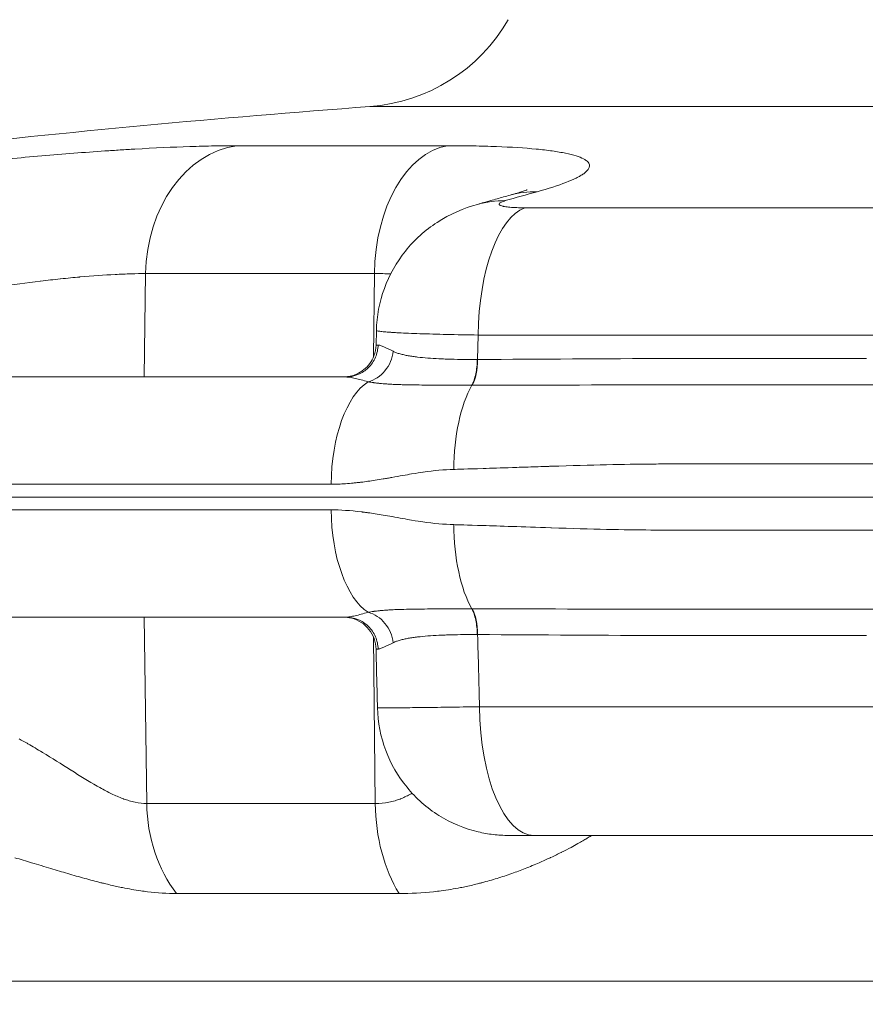
# Model space of a CAD drawing. Units: inches. Extents: x -2684 to 14154, y -9248 to 2632.
# Drawn here: x 263 to 386, y -4553 to -4410 of the extents above; entities that cross this region are included whole.
import ezdxf

# ---------------------------------------------------------------- set-up
doc = ezdxf.new("R2010")
doc.units = ezdxf.units.IN
doc.header["$MEASUREMENT"] = 0
doc.header["$PDMODE"] = 1
for name, color, linetype, lineweight in [('FRAM3', 1, 'Continuous', 50), ('外形線', 7, 'Continuous', 18), ('寸法線', 3, 'Continuous', 18)]:
    doc.layers.add(name, color=color, linetype=linetype, lineweight=lineweight)
doc.styles.get("Standard").update_dxf_attribs({"font": 'txt.shx', "bigfont": 'bigfont.shx'})
doc.dimstyles.new('40ベース', dxfattribs={"dimscale": 40, "dimtxt": 3, "dimasz": 3, "dimexe": 0, "dimexo": 1, "dimgap": 1, "dimtad": 3, "dimdec": 0, "dimdsep": 46, "dimtxsty": 'Standard', "dimblk": 'DOTSMALL', "dimcen": 0, "dimclrd": 256, "dimclre": 256, "dimclrt": 7, "dimadec": 3, "dimazin": 2, "dimtfac": 1, "dimtdec": 0, "dimtix": 1, "dimtmove": 2, "dimatfit": 2, "dimldrblk": 'OPEN', "dimfxl": 0, "dimtolj": 1, "dimlwd": -1, "dimlwe": -1, "dimarcsym": 0})

# ---------------------------------------------------------------- blocks, each defined once
blk = doc.blocks.new('_DotSmall')
at = {"layer": 'FRAM3', "color": 0, "const_width": 0.5}
blk.add_lwpolyline([(-0.0625, 0, 1), (0.0625, 0, 1)], format="xyb", close=True, dxfattribs=at)
blk = doc.blocks.new('*D11')
at = {"layer": 'DefPoints', "color": 0}
for p in [(1501.7, -3044.17), (-593.95, -5469.86), (64.08, -5469.86)]:
    blk.add_point(p, dxfattribs=at)
at = {"layer": '寸法線'}
for p, q in [((1461.7, -3044.17), (-593.95, -3044.17)), ((-593.95, -3044.17), (-593.95, -5469.86)), ((24.08, -5469.86), (-593.95, -5469.86))]:
    blk.add_line(p, q, dxfattribs=at)
at = {"layer": '寸法線', "xscale": 120, "yscale": 120, "zscale": 120}
for p, rotation in [((-593.95, -3044.17), 90), ((-593.95, -5469.86), 270)]:
    blk.add_blockref('_DotSmall', p, dxfattribs=dict(at, rotation=rotation))
at = {"layer": '寸法線', "color": 7, "insert": (-693.95, -4257.02), "char_height": 120, "attachment_point": 5, "rotation": 90}
blk.add_mtext('\\A1;(2425)', dxfattribs=at)
blk = doc.blocks.new('_OPEN')
at = {"color": 0, "linetype": 'ByBlock'}
for p, q in [((-1, 0.1667), (0, 0)), ((0, 0), (-1, -0.1667)), ((0, 0), (-1, 0))]:
    blk.add_line(p, q, dxfattribs=at)

msp = doc.modelspace()

# ---------------------------------------------------------------- linework, layer by layer
at = {"layer": '外形線', "extrusion": (0, 1, 0)}
for p, q in [((577.832, -4422.274), (313.859, -4422.274)), ((294.517, -4427.965), (325.085, -4427.965)), ((329.473, -4436.499), (329.473, -4436.499)), ((336.347, -4437.002), (555.344, -4437.002)), ((281.257, -4446.568), (281.052, -4461.599)), ((314.504, -4446.568), (281.257, -4446.568)), ((314.504, -4446.568), (314.372, -4458.663)), ((314.735, -4456.955), (314.788, -4454.826)), ((329.503, -4459.055), (329.597, -4455.508)), ((329.597, -4455.508), (562.093, -4455.508)), ((314.335, -4462.028), (314.335, -4462.028)), ((158.203, -4479.061), (733.488, -4479.061)), ((314.335, -4496.094), (314.335, -4496.094)), ((281.422, -4523.644), (281.052, -4496.524)), ((314.635, -4523.644), (314.372, -4499.459)), ((329.782, -4509.556), (561.909, -4509.556)), ((281.422, -4523.644), (314.635, -4523.644)), ((337.701, -4528.274), (553.99, -4528.274)), ((318.079, -4536.726), (285.738, -4536.726)), ((643.37, -4549.453), (248.32, -4549.453))]:
    msp.add_line(p, q, dxfattribs=at)
at = {"layer": '外形線', "extrusion": (1.22465e-16, 0, -1)}
for centre, radius, start, end in [((-311.965, -4396.945), 25.4, 210, 265.72474), ((-445.845, -6187.84), 1770.493, 81.454786, 85.724744)]:
    msp.add_arc(centre, radius, start, end, dxfattribs=at)
for centre, major_axis, ratio, start_param, end_param in [((296.145, -4446.901), (0, 19.05), 0.7816293, -1.553343, -0.1095708), ((337.525, -4455.84), (0, 19.05), 0.4162216, -1.553343, -0.1491421), ((332.53, -4482.804), (0, 15.601), 0.416643, 3.7805416, 4.6949357)]:
    msp.add_ellipse(centre, major_axis=major_axis, ratio=ratio, start_param=start_param, end_param=end_param, dxfattribs=at)
at = {"layer": '外形線', "extrusion": (1.22465e-16, -2.18953e-47, -1)}
msp.add_ellipse((326.384, -4446.901), major_axis=(0, 19.05), ratio=0.6237432, start_param=-1.553343, end_param=-0.1095708, dxfattribs=at)
at = {"layer": '外形線', "extrusion": (1.22465e-16, -6.16298e-33, -1)}
msp.add_ellipse((334.719, -4454.813), major_axis=(-5.246, 18.314), ratio=0.8519603, start_param=0, end_param=0.2508442, dxfattribs=at)
at = {"layer": '外形線', "extrusion": (1.22465e-16, 1.92593e-33, -1)}
msp.add_ellipse((436.457, -6187.65), major_axis=(35.833, 1770.097), ratio=0.5064103, start_param=-0.1549612, end_param=-0.1497751, dxfattribs=at)
at = {"layer": '外形線', "extrusion": (1.22465e-16, 1.2326e-32, -1)}
msp.add_ellipse((339.292, -4453.526), major_axis=(-5.07, 18.363), ratio=0.852639, start_param=0, end_param=0.2426624, dxfattribs=at)
at = {"layer": '外形線', "extrusion": (1.22465e-16, -1.63704e-33, -1)}
msp.add_ellipse((340.125, -4456.835), major_axis=(-25.39, -0.12), ratio=0.0014696, start_param=6.1278196, end_param=6.2830745, dxfattribs=at)
at = {"layer": '外形線', "extrusion": (1.22465e-16, 9.62965e-35, -1)}
msp.add_ellipse((340.125, -4456.835), major_axis=(-25.39, -0.12), ratio=0.0014696, start_param=6.2830745, end_param=6.2832289, dxfattribs=at)
at = {"layer": '外形線'}
for centre, major_axis, ratio, start_param, end_param in [((327.52, -4458.972), (-0.02, 4.762), 0.416403, 3.7787115, 4.6931748), ((327.52, -4499.15), (0.02, 4.762), 0.416403, -1.5515821, -0.6371188), ((296.31, -4523.312), (0, 19.05), 0.7816293, 1.5882496, 2.3520821), ((326.516, -4523.312), (0, 19.05), 0.6237432, 1.5882496, 2.3520821)]:
    msp.add_ellipse(centre, major_axis=major_axis, ratio=ratio, start_param=start_param, end_param=end_param, dxfattribs=at)
at = {"layer": '外形線', "extrusion": (1.22465e-16, 9.24446e-33, -1)}
msp.add_ellipse((333.023, -4452.846), major_axis=(13.126, 2.207), ratio=0.4422253, start_param=1.9157605, end_param=1.9197331, dxfattribs=at)
at = {"layer": '外形線', "extrusion": (1.22465e-16, 6.61216e-39, -1)}
msp.add_ellipse((315.814, -4477.474), major_axis=(0, 15.875), ratio=0.4785171, start_param=-1.5533431, end_param=-0.2979231, dxfattribs=at)
at = {"layer": '外形線', "extrusion": (1.22465e-16, 1.54143e-44, -1)}
msp.add_ellipse((332.53, -4475.319), major_axis=(0, 15.601), ratio=0.416643, start_param=-1.553343, end_param=-0.638949, dxfattribs=at)
at = {"layer": '外形線', "extrusion": (1.22465e-16, -2.93874e-39, -1)}
msp.add_ellipse((315.814, -4480.649), major_axis=(0, 15.875), ratio=0.4785171, start_param=3.4394695, end_param=4.6949357, dxfattribs=at)
at = {"layer": '外形線', "extrusion": (1.22465e-16, -1.54074e-32, -1)}
msp.add_ellipse((332.974, -4505.19), major_axis=(-13.03, 2.158), ratio=0.4398544, start_param=1.2251343, end_param=1.2291346, dxfattribs=at)
at = {"layer": '外形線', "extrusion": (1.22465e-16, 2.88889e-34, -1)}
msp.add_ellipse((340.125, -4501.288), major_axis=(25.39, -0.12), ratio=0.0014696, start_param=3.1417035, end_param=3.2969586, dxfattribs=at)
at = {"layer": '外形線', "extrusion": (1.22465e-16, 1.34815e-33, -1)}
msp.add_ellipse((340.125, -4501.288), major_axis=(25.39, -0.12), ratio=0.0014696, start_param=3.141549, end_param=3.1417035, dxfattribs=at)
at = {"layer": '外形線', "extrusion": (1.22465e-16, 1.09476e-47, -1)}
msp.add_ellipse((337.701, -4509.224), major_axis=(0, 19.05), ratio=0.4157408, start_param=3.1415927, end_param=4.6949357, dxfattribs=at)
at = {"layer": '外形線'}
for points, knots in [([(270.808, -4429.067), (272.339, -4428.949), (273.849, -4428.839), (275.335, -4428.737), (276.079, -4428.687), (276.818, -4428.638), (277.548, -4428.592), (278.278, -4428.546), (278.997, -4428.502), (279.704, -4428.461)], [0.049147851, 0.049147851, 0.049147851, 0.049147851, 0.0540626361, 0.0540626361, 0.0540626361, 0.0565200286, 0.0565200286, 0.0565200286, 0.0589774212, 0.0589774212, 0.0589774212, 0.0589774212]), ([(340.358, -4428.737), (340.001, -4428.687), (339.626, -4428.638), (339.234, -4428.592), (338.842, -4428.546), (338.434, -4428.502), (338.012, -4428.461), (336.324, -4428.298), (334.401, -4428.174), (332.245, -4428.091)], [0.054062636, 0.054062636, 0.054062636, 0.054062636, 0.056520029, 0.056520029, 0.056520029, 0.058977421, 0.058977421, 0.058977421, 0.068806991, 0.068806991, 0.068806991, 0.068806991]), ([(334.222, -4435.163), (334.961, -4434.959), (335.569, -4434.774), (336.385, -4434.501), (336.634, -4434.403), (336.677, -4434.385), (336.679, -4434.384), (336.679, -4434.384)], [0, 0, 0, 0, 0.5575262, 0.5575262, 1.0628407, 1.0628407, 1.1104087, 1.1104087, 1.1104087, 1.1104087]), ([(334.222, -4435.163), (333.906, -4435.251), (333.589, -4435.339), (332.956, -4435.515), (332.639, -4435.603), (332.006, -4435.781), (331.689, -4435.87), (331.056, -4436.048), (330.739, -4436.138), (330.106, -4436.318), (329.79, -4436.409), (329.473, -4436.499)], [0.1395238477, 0.1395238477, 0.1395238477, 0.1395238477, 0.1405610625, 0.1405610625, 0.1415982774, 0.1415982774, 0.1426354922, 0.1426354922, 0.143672707, 0.143672707, 0.1447099218, 0.1447099218, 0.1447099218, 0.1447099218]), ([(314.788, -4454.823), (314.839, -4452.752), (315.236, -4450.662), (316.66, -4446.766), (317.708, -4444.908), (320.303, -4441.67), (321.887, -4440.247), (325.456, -4437.929), (327.519, -4437.059), (329.473, -4436.499)], [0, 0, 0, 0, 0.6221183, 0.6221183, 1.246349, 1.246349, 1.871127, 1.871127, 2.5392299, 2.5392299, 2.5392299, 2.5392299]), ([(314.788, -4454.823), (314.787, -4454.845), (314.825, -4454.867), (314.985, -4454.914), (315.117, -4454.939), (315.469, -4454.988), (315.689, -4455.012), (316.216, -4455.06), (316.523, -4455.084), (317.049, -4455.119), (317.236, -4455.131), (317.631, -4455.154), (317.84, -4455.166), (318.933, -4455.223), (319.955, -4455.266), (321.705, -4455.326), (322.324, -4455.346), (323.638, -4455.384), (324.323, -4455.402), (326.452, -4455.452), (327.972, -4455.482), (329.597, -4455.508)], [0.0134362, 0.0134362, 0.0134362, 0.0134362, 0.015852645, 0.015852645, 0.018494752, 0.018494752, 0.021136859, 0.021136859, 0.023778967, 0.023778967, 0.025100021, 0.025100021, 0.026421074, 0.026421074, 0.031705289, 0.031705289, 0.034347397, 0.034347397, 0.036989504, 0.036989504, 0.042273719, 0.042273719, 0.042273719, 0.042273719]), ([(309.974, -4461.599), (310.143, -4461.599), (310.312, -4461.59), (310.647, -4461.554), (310.812, -4461.527), (311.29, -4461.424), (311.599, -4461.324), (312.278, -4461.025), (312.644, -4460.802), (313.297, -4460.273), (313.591, -4459.963), (314.083, -4459.281), (314.285, -4458.904), (314.618, -4458.016), (314.722, -4457.483), (314.735, -4456.955)], [0, 0, 0, 0, 0.05074031, 0.05074031, 0.10091272, 0.10091272, 0.19740882, 0.19740882, 0.32351902, 0.32351902, 0.44962924, 0.44962924, 0.57573946, 0.57573946, 0.73419758, 0.73419758, 0.73419758, 0.73419758]), ([(313.621, -4460.247), (314.055, -4459.819), (314.406, -4459.305), (314.649, -4458.743), (314.891, -4458.182), (315.025, -4457.572), (315.041, -4456.959)], [0.5, 0.5, 0.5, 0.5, 0.75, 0.75, 0.75, 1, 1, 1, 1]), ([(328.653, -4462.795), (328.898, -4462.363), (329.098, -4461.795), (329.373, -4460.504), (329.447, -4459.782), (329.453, -4459.056)], [0, 0, 0, 0, 0.5, 0.5, 0.99999979, 0.99999979, 0.99999979, 0.99999979]), ([(310.337, -4461.599), (308.932, -4461.599), (307.534, -4461.599), (306.144, -4461.599), (302.421, -4461.599), (298.754, -4461.599), (295.143, -4461.599), (292.663, -4461.599), (290.211, -4461.599), (287.784, -4461.599), (285.783, -4461.599), (283.799, -4461.599), (281.837, -4461.599), (281.42, -4461.599), (281.004, -4461.599), (280.589, -4461.599), (271.119, -4461.599), (262.156, -4461.599), (253.7, -4461.599), (253.7, -4461.599), (253.699, -4461.599), (253.699, -4461.599)], [0.04028879, 0.04028879, 0.04028879, 0.04028879, 0.07152634, 0.07152634, 0.07152634, 0.1552138, 0.1552138, 0.1552138, 0.21267631, 0.21267631, 0.21267631, 0.26007052, 0.26007052, 0.26007052, 0.27013882, 0.27013882, 0.27013882, 0.49998886, 0.49998886, 0.49998886, 0.49999955, 0.49999955, 0.49999955, 0.49999955]), ([(310.337, -4461.599), (310.36, -4461.599), (310.384, -4461.599), (310.433, -4461.6), (310.506, -4461.603), (310.583, -4461.608), (310.741, -4461.623), (310.851, -4461.636), (311.198, -4461.689), (311.45, -4461.74), (312.266, -4461.927), (312.889, -4462.099), (313.585, -4462.298)], [-0.0000000114, -0.0000000114, -0.0000000114, -0.0000000114, 0.0002465085, 0.0002465085, 0.000493077, 0.000986214, 0.000986214, 0.0019724881, 0.0019724881, 0.0039450362, 0.0039450362, 0.0078901324, 0.0078901324, 0.0078901324, 0.0078901324]), ([(322.221, -4462.778), (322.306, -4462.778), (322.392, -4462.779), (322.478, -4462.779), (322.802, -4462.781), (323.13, -4462.783), (323.461, -4462.785), (323.727, -4462.786), (323.996, -4462.788), (324.267, -4462.789)], [0.0126012385, 0.0126012385, 0.0126012385, 0.0126012385, 0.0129257792, 0.0129257792, 0.0129257792, 0.0141427242, 0.0141427242, 0.0141427242, 0.0151214982, 0.0151214982, 0.0151214982, 0.0151214982]), ([(324.461, -4462.79), (325.098, -4462.792), (325.748, -4462.793), (326.411, -4462.794), (327.142, -4462.795), (327.891, -4462.795), (328.653, -4462.795)], [0.0153540751, 0.0153540751, 0.0153540751, 0.0153540751, 0.0176417579, 0.0176417579, 0.0176417579, 0.0201620176, 0.0201620176, 0.0201620176, 0.0201620176]), ([(338.686, -4474.639), (338.938, -4474.631), (339.193, -4474.622), (339.453, -4474.614), (339.583, -4474.609), (339.713, -4474.605), (339.845, -4474.601), (339.911, -4474.599), (339.977, -4474.597), (340.043, -4474.594)], [0.05859375, 0.05859375, 0.05859375, 0.05859375, 0.060546875, 0.060546875, 0.060546875, 0.0615234375, 0.0615234375, 0.0615234375, 0.0620117187, 0.0620117187, 0.0620117187, 0.0620117187]), ([(340.243, -4474.588), (343.145, -4474.493), (345.811, -4474.416), (348.233, -4474.362), (350.653, -4474.308), (352.828, -4474.277), (354.752, -4474.264)], [0.0625, 0.0625, 0.0625, 0.0625, 0.09375, 0.09375, 0.09375, 0.124969482, 0.124969482, 0.124969482, 0.124969482]), ([(354.759, -4474.264), (354.948, -4474.263), (355.7, -4474.257), (357.017, -4474.255), (358.232, -4474.253), (359.929, -4474.257), (362.116, -4474.257), (364.158, -4474.257), (366.628, -4474.257), (369.534, -4474.257), (371.592, -4474.257), (373.868, -4474.257), (376.366, -4474.257), (377.615, -4474.257), (378.92, -4474.257), (380.28, -4474.257), (380.961, -4474.257), (381.655, -4474.257), (382.363, -4474.257), (382.718, -4474.257), (383.075, -4474.257), (383.436, -4474.257)], [0.12503058, 0.12503058, 0.12503058, 0.12503058, 0.15625, 0.15625, 0.15625, 0.18504073, 0.18504073, 0.18504073, 0.21192978, 0.21192978, 0.21192978, 0.23096489, 0.23096489, 0.23096489, 0.24048245, 0.24048245, 0.24048245, 0.24524122, 0.24524122, 0.24524122, 0.24762061, 0.24762061, 0.24762061, 0.24762061]), ([(384.255, -4474.257), (384.301, -4474.257), (384.347, -4474.257), (384.393, -4474.257), (384.419, -4474.257), (384.445, -4474.257), (384.47, -4474.257), (384.488, -4474.257), (384.505, -4474.257), (384.522, -4474.257), (384.525, -4474.257), (384.529, -4474.257), (384.531, -4474.257)], [0.24940515282, 0.24940515282, 0.24940515282, 0.24940515282, 0.24970257641, 0.24970257641, 0.24970257641, 0.24987031425, 0.24987031425, 0.24987031425, 0.24998203941, 0.24998203941, 0.24998203941, 0.24999999999, 0.24999999999, 0.24999999999, 0.24999999999]), ([(326.03, -4475.047), (326.535, -4475.033), (327.956, -4474.989), (330.315, -4474.912), (331.494, -4474.874), (332.908, -4474.828), (334.561, -4474.774)], [0, 0, 0, 0, 0.03125, 0.03125, 0.03125, 0.046875, 0.046875, 0.046875, 0.046875]), ([(242.475, -4477.197), (244.11, -4477.197), (245.764, -4477.197), (256.542, -4477.197), (266.214, -4477.197), (286.532, -4477.197), (297.178, -4477.197), (308.219, -4477.197)], [0.7327631, 0.7327631, 0.7327631, 0.7327631, 0.75526673, 0.75526673, 0.87763337, 0.87763337, 1, 1, 1, 1]), ([(308.219, -4477.197), (308.885, -4477.197), (309.584, -4477.172), (310.316, -4477.124), (310.682, -4477.099), (311.056, -4477.069), (311.439, -4477.032)], [0, 0, 0, 0, 0.125, 0.125, 0.125, 0.1875, 0.1875, 0.1875, 0.1875]), ([(308.219, -4480.926), (297.178, -4480.926), (286.532, -4480.926), (266.214, -4480.926), (256.542, -4480.926), (245.764, -4480.926), (244.11, -4480.926), (242.475, -4480.926)], [0, 0, 0, 0, 0.12236663, 0.12236663, 0.24473327, 0.24473327, 0.2672369, 0.2672369, 0.2672369, 0.2672369]), ([(313.57, -4481.344), (313.402, -4481.321), (313.238, -4481.298), (313.079, -4481.277), (312.999, -4481.267), (312.92, -4481.256), (312.842, -4481.247)], [0.6875, 0.6875, 0.6875, 0.6875, 0.71875, 0.71875, 0.71875, 0.734375, 0.734375, 0.734375, 0.734375]), ([(340.158, -4483.532), (338.056, -4483.463), (336.191, -4483.402), (334.56, -4483.349), (332.907, -4483.295), (331.493, -4483.249), (330.314, -4483.21), (327.956, -4483.134), (326.534, -4483.089), (326.03, -4483.076)], [0.937705536, 0.937705536, 0.937705536, 0.937705536, 0.953125, 0.953125, 0.953125, 0.96875, 0.96875, 0.96875, 1, 1, 1, 1]), ([(354.676, -4483.858), (352.772, -4483.844), (350.622, -4483.813), (348.234, -4483.76), (345.814, -4483.707), (343.15, -4483.63), (340.251, -4483.535)], [0.875437261, 0.875437261, 0.875437261, 0.875437261, 0.90625, 0.90625, 0.90625, 0.937469482, 0.937469482, 0.937469482, 0.937469482]), ([(384.534, -4483.866), (384.524, -4483.866), (384.497, -4483.866), (384.476, -4483.866), (378.608, -4483.866), (373.636, -4483.866), (369.534, -4483.866), (366.628, -4483.866), (364.158, -4483.866), (362.116, -4483.866), (357.558, -4483.866), (355.123, -4483.861), (354.759, -4483.858)], [0.74998474, 0.74998474, 0.74998474, 0.74998474, 0.75011777, 0.75011777, 0.75011777, 0.78807111, 0.78807111, 0.78807111, 0.81496075, 0.81496075, 0.81496075, 0.87496948, 0.87496948, 0.87496948, 0.87496948]), ([(445.845, -4483.866), (445.845, -4483.866), (445.845, -4483.866), (445.845, -4483.866), (425.25, -4483.866), (404.656, -4483.866), (384.534, -4483.866)], [0.49999977, 0.49999977, 0.49999977, 0.49999977, 0.5, 0.5, 0.5, 0.74998474, 0.74998474, 0.74998474, 0.74998474]), ([(313.585, -4495.824), (312.889, -4496.023), (312.266, -4496.195), (311.45, -4496.383), (311.198, -4496.433), (310.851, -4496.486), (310.741, -4496.5), (310.583, -4496.514), (310.506, -4496.519), (310.433, -4496.522), (310.384, -4496.523), (310.36, -4496.524), (310.337, -4496.524)], [0, 0, 0, 0, 0.0039450972, 0.0039450972, 0.0059176459, 0.0059176459, 0.0069039202, 0.0069039202, 0.0073970573, 0.0076436259, 0.0076436259, 0.0078901451, 0.0078901451, 0.0078901451, 0.0078901451]), ([(320.29, -4495.365), (319.773, -4495.372), (319.27, -4495.382), (318.78, -4495.394), (318.633, -4495.398), (318.484, -4495.402), (318.338, -4495.406)], [0.0100476649, 0.0100476649, 0.0100476649, 0.0100476649, 0.0121297523, 0.0121297523, 0.0121297523, 0.0127558663, 0.0127558663, 0.0127558663, 0.0127558663]), ([(323.461, -4495.338), (323.13, -4495.339), (322.802, -4495.341), (322.478, -4495.343), (322.392, -4495.344), (322.306, -4495.344), (322.221, -4495.345)], [0.0059991847, 0.0059991847, 0.0059991847, 0.0059991847, 0.0072121213, 0.0072121213, 0.0072121213, 0.0075357337, 0.0075357337, 0.0075357337, 0.0075357337]), ([(253.7, -4496.524), (262.156, -4496.524), (271.119, -4496.524), (280.589, -4496.524), (281.004, -4496.524), (281.42, -4496.524), (281.837, -4496.524)], [0.50001245, 0.50001245, 0.50001245, 0.50001245, 0.72986248, 0.72986248, 0.72986248, 0.73993039, 0.73993039, 0.73993039, 0.73993039]), ([(281.837, -4496.524), (283.799, -4496.524), (285.783, -4496.524), (287.784, -4496.524), (290.211, -4496.524), (292.663, -4496.524), (295.143, -4496.524), (298.753, -4496.524), (302.421, -4496.524), (306.144, -4496.524), (307.534, -4496.524), (308.932, -4496.524), (310.337, -4496.524)], [0.73993039, 0.73993039, 0.73993039, 0.73993039, 0.78732498, 0.78732498, 0.78732498, 0.84478749, 0.84478749, 0.84478749, 0.9284756, 0.9284756, 0.9284756, 0.95971251, 0.95971251, 0.95971251, 0.95971251]), ([(314.735, -4501.168), (314.722, -4500.654), (314.624, -4500.135), (314.273, -4499.177), (314.02, -4498.724), (313.392, -4497.932), (313.009, -4497.582), (312.163, -4497.027), (311.69, -4496.815), (311.003, -4496.632), (310.801, -4496.592), (310.391, -4496.538), (310.182, -4496.524), (309.974, -4496.524)], [0, 0, 0, 0, 0.15437548, 0.15437548, 0.30603119, 0.30603119, 0.45778483, 0.45778483, 0.60953556, 0.60953556, 0.67101316, 0.67101316, 0.73354619, 0.73354619, 0.73354619, 0.73354619]), ([(313.621, -4497.876), (313.187, -4497.448), (312.671, -4497.106), (312.11, -4496.875), (311.549, -4496.644), (310.943, -4496.524), (310.338, -4496.524)], [0.5, 0.5, 0.5, 0.5, 0.75, 0.75, 0.75, 1, 1, 1, 1]), ([(323.899, -4499.168), (324.183, -4499.155), (324.472, -4499.143), (324.765, -4499.132), (325.051, -4499.121), (325.341, -4499.111), (325.635, -4499.103)], [0.0110632488, 0.0110632488, 0.0110632488, 0.0110632488, 0.0121672182, 0.0121672182, 0.0121672182, 0.013243297, 0.013243297, 0.013243297, 0.013243297]), ([(333.991, -4528.274), (333.249, -4528.274), (332.503, -4528.23), (331.037, -4528.058), (330.312, -4527.93), (327.59, -4527.285), (325.635, -4526.468), (322.136, -4524.278), (320.546, -4522.877), (317.935, -4519.681), (316.879, -4517.846), (315.413, -4513.938), (314.999, -4511.808), (314.946, -4509.697)], [0, 0, 0, 0, 0.2229876, 0.2229876, 0.4429428, 0.4429428, 1.0621756, 1.0621756, 1.6814193, 1.6814193, 2.3001165, 2.3001165, 2.9335918, 2.9335918, 2.9335918, 2.9335918]), ([(321.309, -4509.677), (320.138, -4509.691), (319.115, -4509.702), (318.241, -4509.709), (317.804, -4509.713), (317.404, -4509.715), (317.05, -4509.717), (316.697, -4509.719), (316.389, -4509.72), (316.124, -4509.72)], [0.010570031, 0.010570031, 0.010570031, 0.010570031, 0.015855456, 0.015855456, 0.015855456, 0.018498242, 0.018498242, 0.018498242, 0.021141032, 0.021141032, 0.021141032, 0.021141032]), ([(329.782, -4509.556), (328.157, -4509.582), (326.639, -4509.605), (325.222, -4509.625), (324.514, -4509.635), (323.832, -4509.645), (323.176, -4509.654)], [0, 0, 0, 0, 0.0052848483, 0.0052848483, 0.0052848483, 0.0079274009, 0.0079274009, 0.0079274009, 0.0079274009]), ([(333.991, -4528.274), (333.991, -4528.274), (334.001, -4528.274), (334.02, -4528.274), (334.031, -4528.274), (334.045, -4528.274), (334.061, -4528.274), (334.078, -4528.274), (334.097, -4528.274), (334.119, -4528.274), (334.163, -4528.274), (334.219, -4528.274), (334.285, -4528.274), (334.351, -4528.274), (334.428, -4528.274), (334.517, -4528.274), (334.605, -4528.274), (334.705, -4528.274), (334.814, -4528.274), (335.033, -4528.274), (335.289, -4528.274), (335.581, -4528.274), (335.655, -4528.274), (335.73, -4528.274), (335.808, -4528.274), (335.886, -4528.274), (335.966, -4528.274), (336.048, -4528.274), (336.212, -4528.274), (336.383, -4528.274), (336.56, -4528.274), (336.914, -4528.274), (337.294, -4528.274), (337.701, -4528.274)], [0.0033595472, 0.0033595472, 0.0033595472, 0.0033595472, 0.003968734, 0.003968734, 0.003968734, 0.0042994619, 0.0042994619, 0.0042994619, 0.0046301897, 0.0046301897, 0.0046301897, 0.0052916454, 0.0052916454, 0.0052916454, 0.0059531011, 0.0059531011, 0.0059531011, 0.0066145567, 0.0066145567, 0.0066145567, 0.0079374681, 0.0079374681, 0.0079374681, 0.0082681959, 0.0082681959, 0.0082681959, 0.0085989238, 0.0085989238, 0.0085989238, 0.0092603794, 0.0092603794, 0.0092603794, 0.0105832908, 0.0105832908, 0.0105832908, 0.0105832908]), ([(330.137, -4535.148), (330.883, -4534.951), (331.612, -4534.741), (332.326, -4534.52), (333.052, -4534.296), (333.76, -4534.06), (334.452, -4533.815)], [0.016381634, 0.016381634, 0.016381634, 0.016381634, 0.0196579608, 0.0196579608, 0.0196579608, 0.0229864757, 0.0229864757, 0.0229864757, 0.0229864757])]:
    msp.add_open_spline(points, degree=3, knots=knots, dxfattribs=at)
for points in [[(279.704, -4428.461), (282.534, -4428.298), (285.185, -4428.174), (287.66, -4428.091)], [(287.66, -4428.091), (288.897, -4428.05), (290.09, -4428.018), (291.237, -4427.997)], [(291.237, -4427.997), (291.81, -4427.986), (292.372, -4427.978), (292.919, -4427.973)], [(292.919, -4427.973), (293.466, -4427.968), (293.999, -4427.965), (294.517, -4427.965)], [(326.997, -4427.973), (326.372, -4427.968), (325.734, -4427.965), (325.085, -4427.965)], [(328.834, -4427.997), (328.235, -4427.986), (327.622, -4427.978), (326.997, -4427.973)], [(332.245, -4428.091), (331.167, -4428.05), (330.03, -4428.018), (328.834, -4427.997)], [(342.288, -4429.067), (341.715, -4428.949), (341.072, -4428.839), (340.358, -4428.737)], [(261.355, -4429.882), (264.595, -4429.576), (267.745, -4429.305), (270.808, -4429.067)], [(344.893, -4429.882), (344.304, -4429.576), (343.434, -4429.305), (342.288, -4429.067)], [(345.28, -4430.118), (345.169, -4430.038), (345.04, -4429.959), (344.893, -4429.882)], [(345.556, -4430.365), (345.483, -4430.281), (345.391, -4430.199), (345.28, -4430.118)], [(344.914, -4432.041), (345.495, -4431.631), (345.78, -4431.247), (345.777, -4430.887)], [(345.777, -4430.887), (345.776, -4430.707), (345.703, -4430.533), (345.556, -4430.365)], [(342.335, -4433.314), (342.9, -4433.096), (343.399, -4432.88), (343.829, -4432.668)], [(343.829, -4432.668), (344.045, -4432.562), (344.243, -4432.456), (344.424, -4432.352)], [(344.424, -4432.352), (344.605, -4432.247), (344.769, -4432.143), (344.914, -4432.041)], [(338.133, -4434.663), (339.807, -4434.201), (341.204, -4433.751), (342.335, -4433.314)], [(332.954, -4436.158), (333.097, -4436.094), (333.281, -4436.028), (333.51, -4435.963)], [(332.639, -4436.529), (332.599, -4436.472), (332.606, -4436.412), (332.659, -4436.35)], [(332.734, -4436.612), (332.691, -4436.585), (332.659, -4436.557), (332.639, -4436.529)], [(332.659, -4436.35), (332.672, -4436.334), (332.688, -4436.319), (332.707, -4436.303)], [(332.707, -4436.303), (332.726, -4436.287), (332.748, -4436.271), (332.773, -4436.255)], [(332.897, -4436.688), (332.831, -4436.664), (332.777, -4436.638), (332.734, -4436.612)], [(332.773, -4436.255), (332.823, -4436.223), (332.883, -4436.19), (332.954, -4436.158)], [(333.127, -4436.758), (333.039, -4436.736), (332.962, -4436.712), (332.897, -4436.688)], [(333.267, -4436.79), (333.217, -4436.78), (333.17, -4436.769), (333.127, -4436.758)], [(333.423, -4436.82), (333.369, -4436.811), (333.316, -4436.8), (333.267, -4436.79)], [(334.196, -4436.919), (333.901, -4436.892), (333.643, -4436.86), (333.423, -4436.82)], [(334.667, -4436.955), (334.5, -4436.945), (334.343, -4436.933), (334.196, -4436.919)], [(335.187, -4436.981), (335.007, -4436.974), (334.833, -4436.966), (334.667, -4436.955)], [(336.347, -4437.002), (335.934, -4437.002), (335.547, -4436.995), (335.187, -4436.981)], [(268.838, -4447.339), (267.903, -4447.438), (266.954, -4447.544), (265.992, -4447.659)], [(268.907, -4447.332), (268.884, -4447.335), (268.861, -4447.337), (268.838, -4447.339)], [(270.332, -4447.188), (269.862, -4447.234), (269.386, -4447.282), (268.907, -4447.332)], [(271.665, -4447.064), (271.227, -4447.103), (270.783, -4447.145), (270.332, -4447.188)], [(271.72, -4447.059), (271.702, -4447.061), (271.683, -4447.063), (271.665, -4447.064)], [(276.816, -4446.694), (275.229, -4446.777), (273.531, -4446.898), (271.72, -4447.059)], [(276.842, -4446.693), (276.834, -4446.694), (276.825, -4446.694), (276.816, -4446.694)], [(279.133, -4446.6), (278.398, -4446.621), (277.634, -4446.652), (276.842, -4446.693)], [(279.145, -4446.6), (279.141, -4446.6), (279.137, -4446.6), (279.133, -4446.6)], [(281.257, -4446.568), (280.59, -4446.568), (279.884, -4446.579), (279.145, -4446.6)], [(314.504, -4446.568), (315.323, -4446.568), (316.115, -4446.578), (316.871, -4446.598)], [(265.913, -4447.668), (263.964, -4447.901), (261.962, -4448.166), (259.907, -4448.465)], [(265.992, -4447.659), (265.966, -4447.662), (265.939, -4447.665), (265.913, -4447.668)], [(314.788, -4454.823), (314.788, -4454.823), (314.788, -4454.823), (314.788, -4454.823)], [(315.043, -4456.959), (315.042, -4456.959), (315.041, -4456.959), (315.041, -4456.959)], [(315.052, -4456.959), (315.049, -4456.959), (315.046, -4456.959), (315.043, -4456.959)], [(315.071, -4456.96), (315.065, -4456.959), (315.059, -4456.959), (315.052, -4456.959)], [(315.111, -4456.963), (315.097, -4456.962), (315.084, -4456.96), (315.071, -4456.96)], [(315.197, -4456.976), (315.167, -4456.97), (315.138, -4456.966), (315.111, -4456.963)], [(315.392, -4457.027), (315.322, -4457.005), (315.256, -4456.988), (315.197, -4456.976)], [(315.881, -4457.22), (315.697, -4457.138), (315.534, -4457.072), (315.392, -4457.027)], [(317.216, -4457.87), (316.689, -4457.606), (316.244, -4457.381), (315.881, -4457.22)], [(316.835, -4459.365), (317.034, -4458.887), (317.164, -4458.379), (317.216, -4457.87)], [(317.705, -4458.078), (317.535, -4458.016), (317.371, -4457.948), (317.216, -4457.87)], [(318.233, -4458.247), (318.05, -4458.195), (317.874, -4458.14), (317.705, -4458.078)], [(318.238, -4458.248), (318.237, -4458.248), (318.235, -4458.247), (318.233, -4458.247)], [(318.815, -4458.392), (318.615, -4458.348), (318.423, -4458.3), (318.238, -4458.248)], [(319.423, -4458.514), (319.214, -4458.477), (319.011, -4458.436), (318.815, -4458.392)], [(319.433, -4458.516), (319.43, -4458.516), (319.427, -4458.515), (319.423, -4458.514)], [(320.088, -4458.622), (319.864, -4458.59), (319.646, -4458.554), (319.433, -4458.516)], [(320.43, -4458.67), (320.314, -4458.654), (320.201, -4458.639), (320.088, -4458.622)], [(320.78, -4458.713), (320.661, -4458.699), (320.545, -4458.685), (320.43, -4458.67)], [(322.251, -4458.853), (321.737, -4458.813), (321.247, -4458.767), (320.78, -4458.713)], [(322.268, -4458.854), (322.262, -4458.854), (322.257, -4458.853), (322.251, -4458.853)], [(323.878, -4458.953), (323.318, -4458.926), (322.782, -4458.893), (322.268, -4458.854)], [(312.11, -4461.248), (312.671, -4461.017), (313.187, -4460.675), (313.621, -4460.247)], [(316.041, -4460.69), (316.366, -4460.293), (316.636, -4459.844), (316.835, -4459.365)], [(323.899, -4458.954), (323.892, -4458.954), (323.885, -4458.953), (323.878, -4458.953)], [(324.765, -4458.991), (324.472, -4458.98), (324.183, -4458.968), (323.899, -4458.954)], [(325.635, -4459.019), (325.341, -4459.011), (325.051, -4459.002), (324.765, -4458.991)], [(325.656, -4459.02), (325.649, -4459.02), (325.642, -4459.02), (325.635, -4459.019)], [(329.453, -4459.056), (328.12, -4459.064), (326.855, -4459.054), (325.656, -4459.02)], [(357.277, -4458.927), (347.871, -4458.938), (338.611, -4459.016), (329.503, -4459.055)], [(357.38, -4458.927), (357.345, -4458.927), (357.311, -4458.927), (357.277, -4458.927)], [(364.369, -4458.925), (362.03, -4458.925), (359.701, -4458.924), (357.38, -4458.927)], [(364.489, -4458.925), (364.449, -4458.925), (364.409, -4458.925), (364.369, -4458.925)], [(371.52, -4458.925), (369.167, -4458.925), (366.824, -4458.925), (364.489, -4458.925)], [(371.653, -4458.925), (371.609, -4458.925), (371.564, -4458.925), (371.52, -4458.925)], [(386.001, -4458.925), (381.182, -4458.925), (376.399, -4458.925), (371.653, -4458.925)], [(310.338, -4461.599), (310.943, -4461.599), (311.549, -4461.479), (312.11, -4461.248)], [(313.587, -4462.297), (314.048, -4462.178), (314.5, -4461.977), (314.917, -4461.704)], [(314.917, -4461.704), (315.334, -4461.431), (315.715, -4461.087), (316.041, -4460.69)], [(313.586, -4462.298), (313.846, -4462.349), (314.106, -4462.391), (314.365, -4462.427)], [(314.365, -4462.427), (314.407, -4462.433), (314.449, -4462.439), (314.491, -4462.444)], [(314.491, -4462.444), (314.709, -4462.473), (314.927, -4462.499), (315.148, -4462.522)], [(315.148, -4462.522), (315.213, -4462.529), (315.278, -4462.535), (315.344, -4462.542)], [(315.344, -4462.542), (315.621, -4462.569), (315.902, -4462.592), (316.187, -4462.612)], [(316.187, -4462.612), (316.377, -4462.625), (316.57, -4462.638), (316.764, -4462.649)], [(316.764, -4462.649), (316.855, -4462.654), (316.946, -4462.659), (317.038, -4462.664)], [(317.038, -4462.664), (317.321, -4462.678), (317.608, -4462.691), (317.9, -4462.702)], [(317.9, -4462.702), (318.045, -4462.707), (318.191, -4462.712), (318.338, -4462.716)], [(318.338, -4462.716), (318.484, -4462.721), (318.633, -4462.724), (318.78, -4462.728)], [(318.78, -4462.728), (319.27, -4462.741), (319.773, -4462.75), (320.29, -4462.758)], [(320.29, -4462.758), (320.387, -4462.759), (320.485, -4462.761), (320.583, -4462.762)], [(320.583, -4462.762), (321.114, -4462.769), (321.66, -4462.774), (322.221, -4462.778)], [(324.267, -4462.789), (324.331, -4462.789), (324.396, -4462.789), (324.461, -4462.79)], [(328.653, -4462.795), (328.653, -4462.795), (328.653, -4462.795), (328.653, -4462.795)], [(328.653, -4462.795), (328.674, -4462.795), (328.695, -4462.795), (328.716, -4462.795)], [(328.716, -4462.795), (337.87, -4462.786), (347.168, -4462.762), (356.631, -4462.759)], [(356.631, -4462.759), (356.664, -4462.759), (356.697, -4462.758), (356.73, -4462.758)], [(356.73, -4462.758), (359.067, -4462.758), (361.414, -4462.758), (363.77, -4462.758)], [(363.77, -4462.758), (363.808, -4462.758), (363.846, -4462.758), (363.884, -4462.758)], [(363.884, -4462.758), (366.238, -4462.758), (368.601, -4462.758), (370.974, -4462.758)], [(370.974, -4462.758), (371.014, -4462.758), (371.054, -4462.758), (371.093, -4462.758)], [(371.093, -4462.758), (375.879, -4462.758), (380.702, -4462.758), (385.561, -4462.758)], [(385.561, -4462.758), (385.601, -4462.758), (385.641, -4462.758), (385.681, -4462.758)], [(385.681, -4462.758), (390.547, -4462.758), (395.449, -4462.758), (400.39, -4462.759)], [(337.22, -4474.687), (337.693, -4474.671), (338.182, -4474.655), (338.686, -4474.639)], [(340.043, -4474.594), (340.105, -4474.592), (340.168, -4474.59), (340.23, -4474.588)], [(340.23, -4474.588), (340.234, -4474.588), (340.24, -4474.588), (340.243, -4474.588)], [(354.752, -4474.264), (354.756, -4474.264), (354.758, -4474.264), (354.759, -4474.264)], [(383.436, -4474.257), (383.617, -4474.257), (383.799, -4474.257), (383.981, -4474.257)], [(383.981, -4474.257), (384.072, -4474.257), (384.164, -4474.257), (384.255, -4474.257)], [(384.531, -4474.257), (404.653, -4474.257), (425.249, -4474.257), (445.845, -4474.257)], [(317.047, -4476.213), (318.193, -4476.008), (319.139, -4475.834), (319.886, -4475.707)], [(319.886, -4475.707), (320.63, -4475.581), (321.175, -4475.499), (321.518, -4475.449)], [(321.518, -4475.449), (321.527, -4475.448), (321.554, -4475.444), (321.574, -4475.441)], [(321.574, -4475.441), (323.153, -4475.215), (324.639, -4475.083), (326.03, -4475.047)], [(334.561, -4474.774), (335.387, -4474.747), (336.273, -4474.718), (337.22, -4474.687)], [(311.439, -4477.032), (311.63, -4477.014), (311.824, -4476.994), (312.019, -4476.973)], [(312.019, -4476.973), (312.117, -4476.962), (312.215, -4476.951), (312.314, -4476.94)], [(312.314, -4476.94), (312.363, -4476.934), (312.413, -4476.928), (312.463, -4476.923)], [(312.463, -4476.923), (312.506, -4476.917), (312.55, -4476.912), (312.593, -4476.907)], [(312.593, -4476.907), (312.599, -4476.906), (312.607, -4476.905), (312.612, -4476.905)], [(312.612, -4476.905), (313.217, -4476.831), (313.889, -4476.736), (314.628, -4476.621)], [(314.628, -4476.621), (314.997, -4476.563), (315.384, -4476.501), (315.787, -4476.433)], [(315.787, -4476.433), (315.989, -4476.399), (316.194, -4476.363), (316.405, -4476.327)], [(316.405, -4476.327), (316.51, -4476.308), (316.616, -4476.29), (316.723, -4476.271)], [(316.723, -4476.271), (316.776, -4476.261), (316.83, -4476.252), (316.884, -4476.242)], [(316.884, -4476.242), (316.911, -4476.237), (316.939, -4476.233), (316.966, -4476.228)], [(316.966, -4476.228), (316.99, -4476.223), (317.013, -4476.219), (317.037, -4476.215)], [(317.037, -4476.215), (317.041, -4476.214), (317.043, -4476.214), (317.047, -4476.213)], [(312.612, -4481.218), (311.015, -4481.023), (309.551, -4480.926), (308.219, -4480.926)], [(312.626, -4481.22), (312.621, -4481.219), (312.618, -4481.219), (312.612, -4481.218)], [(312.726, -4481.232), (312.693, -4481.228), (312.659, -4481.224), (312.626, -4481.22)], [(312.842, -4481.247), (312.803, -4481.242), (312.765, -4481.237), (312.726, -4481.232)], [(314.629, -4481.502), (314.259, -4481.444), (313.906, -4481.391), (313.57, -4481.344)], [(317.047, -4481.91), (316.174, -4481.753), (315.368, -4481.617), (314.629, -4481.502)], [(317.061, -4481.912), (317.056, -4481.911), (317.051, -4481.91), (317.047, -4481.91)], [(319.886, -4482.415), (319.142, -4482.289), (318.2, -4482.116), (317.061, -4481.912)], [(321.522, -4482.674), (321.179, -4482.625), (320.633, -4482.542), (319.886, -4482.415)], [(321.531, -4482.675), (321.528, -4482.675), (321.523, -4482.674), (321.522, -4482.674)], [(326.03, -4483.076), (324.627, -4483.039), (323.126, -4482.905), (321.531, -4482.675)], [(340.251, -4483.535), (340.229, -4483.534), (340.191, -4483.533), (340.158, -4483.532)], [(354.759, -4483.858), (354.756, -4483.858), (354.704, -4483.858), (354.676, -4483.858)], [(314.365, -4495.696), (314.106, -4495.732), (313.845, -4495.774), (313.586, -4495.824)], [(314.917, -4496.419), (314.5, -4496.146), (314.048, -4495.944), (313.587, -4495.825)], [(314.491, -4495.678), (314.449, -4495.684), (314.407, -4495.69), (314.365, -4495.696)], [(315.148, -4495.601), (314.927, -4495.624), (314.709, -4495.649), (314.491, -4495.678)], [(315.344, -4495.581), (315.278, -4495.587), (315.213, -4495.594), (315.148, -4495.601)], [(316.187, -4495.511), (315.902, -4495.531), (315.621, -4495.554), (315.344, -4495.581)], [(316.764, -4495.474), (316.57, -4495.485), (316.377, -4495.497), (316.187, -4495.511)], [(317.038, -4495.459), (316.946, -4495.463), (316.855, -4495.468), (316.764, -4495.474)], [(317.9, -4495.421), (317.608, -4495.432), (317.321, -4495.444), (317.038, -4495.459)], [(318.338, -4495.406), (318.191, -4495.411), (318.045, -4495.416), (317.9, -4495.421)], [(320.583, -4495.361), (320.485, -4495.362), (320.387, -4495.363), (320.29, -4495.365)], [(322.221, -4495.345), (321.66, -4495.349), (321.114, -4495.354), (320.583, -4495.361)], [(324.267, -4495.334), (323.996, -4495.335), (323.727, -4495.336), (323.461, -4495.338)], [(324.461, -4495.333), (324.396, -4495.333), (324.332, -4495.334), (324.267, -4495.334)], [(326.411, -4495.328), (325.748, -4495.329), (325.098, -4495.331), (324.461, -4495.333)], [(327.52, -4495.328), (327.146, -4495.328), (326.777, -4495.328), (326.411, -4495.328)], [(328.083, -4495.327), (327.895, -4495.327), (327.707, -4495.328), (327.52, -4495.328)], [(328.653, -4495.327), (328.463, -4495.327), (328.272, -4495.327), (328.083, -4495.327)], [(328.716, -4495.327), (328.695, -4495.327), (328.674, -4495.327), (328.654, -4495.327)], [(329.235, -4496.973), (329.098, -4496.328), (328.898, -4495.76), (328.655, -4495.327)], [(356.631, -4495.364), (347.168, -4495.36), (337.87, -4495.337), (328.716, -4495.327)], [(356.73, -4495.364), (356.697, -4495.364), (356.664, -4495.364), (356.631, -4495.364)], [(363.77, -4495.364), (361.414, -4495.365), (359.067, -4495.365), (356.73, -4495.364)], [(363.884, -4495.364), (363.846, -4495.364), (363.808, -4495.364), (363.77, -4495.364)], [(370.974, -4495.364), (368.601, -4495.364), (366.238, -4495.364), (363.884, -4495.364)], [(371.093, -4495.364), (371.054, -4495.364), (371.014, -4495.364), (370.974, -4495.364)], [(385.561, -4495.364), (380.702, -4495.364), (375.879, -4495.364), (371.093, -4495.364)], [(385.681, -4495.364), (385.641, -4495.364), (385.601, -4495.364), (385.561, -4495.364)], [(400.39, -4495.364), (395.449, -4495.364), (390.547, -4495.364), (385.681, -4495.364)], [(316.041, -4497.432), (315.715, -4497.036), (315.334, -4496.692), (314.917, -4496.419)], [(316.835, -4498.757), (316.636, -4498.279), (316.366, -4497.829), (316.041, -4497.432)], [(329.453, -4499.067), (329.447, -4498.341), (329.373, -4497.619), (329.235, -4496.973)], [(314.649, -4499.379), (314.406, -4498.817), (314.055, -4498.304), (313.621, -4497.876)], [(317.216, -4500.253), (317.164, -4499.743), (317.034, -4499.236), (316.835, -4498.757)], [(315.041, -4501.164), (315.025, -4500.551), (314.891, -4499.941), (314.649, -4499.379)], [(315.879, -4500.904), (316.243, -4500.742), (316.688, -4500.517), (317.216, -4500.253)], [(317.216, -4500.253), (317.371, -4500.174), (317.535, -4500.106), (317.705, -4500.044)], [(317.705, -4500.044), (317.874, -4499.983), (318.05, -4499.927), (318.233, -4499.876)], [(318.233, -4499.876), (318.235, -4499.875), (318.237, -4499.875), (318.238, -4499.874)], [(318.238, -4499.874), (318.423, -4499.822), (318.615, -4499.775), (318.815, -4499.73)], [(318.815, -4499.73), (319.011, -4499.686), (319.214, -4499.646), (319.423, -4499.608)], [(319.423, -4499.608), (319.427, -4499.608), (319.43, -4499.607), (319.433, -4499.606)], [(319.433, -4499.606), (319.646, -4499.568), (319.864, -4499.533), (320.088, -4499.5)], [(320.088, -4499.5), (320.201, -4499.484), (320.314, -4499.468), (320.43, -4499.453)], [(320.43, -4499.453), (320.545, -4499.438), (320.661, -4499.424), (320.78, -4499.41)], [(320.78, -4499.41), (321.247, -4499.355), (321.737, -4499.309), (322.251, -4499.27)], [(322.251, -4499.27), (322.257, -4499.269), (322.262, -4499.269), (322.268, -4499.268)], [(322.268, -4499.268), (322.782, -4499.229), (323.318, -4499.197), (323.878, -4499.169)], [(323.878, -4499.169), (323.885, -4499.169), (323.892, -4499.169), (323.899, -4499.168)], [(325.635, -4499.103), (325.642, -4499.103), (325.649, -4499.103), (325.656, -4499.102)], [(325.656, -4499.102), (326.855, -4499.069), (328.12, -4499.059), (329.453, -4499.067)], [(329.782, -4509.556), (329.689, -4506.06), (329.596, -4502.563), (329.503, -4499.067)], [(329.503, -4499.067), (338.611, -4499.106), (347.871, -4499.184), (357.277, -4499.196)], [(357.277, -4499.196), (357.305, -4499.196), (357.334, -4499.196), (357.362, -4499.196)], [(357.362, -4499.196), (359.689, -4499.199), (362.024, -4499.197), (364.369, -4499.197)], [(364.369, -4499.197), (364.401, -4499.197), (364.434, -4499.197), (364.466, -4499.197)], [(364.466, -4499.197), (366.808, -4499.197), (369.16, -4499.197), (371.52, -4499.197)], [(371.52, -4499.197), (371.555, -4499.197), (371.59, -4499.197), (371.626, -4499.197)], [(371.626, -4499.197), (376.381, -4499.197), (381.173, -4499.197), (386.001, -4499.197)], [(314.947, -4509.697), (314.876, -4506.854), (314.806, -4504.011), (314.735, -4501.168)], [(315.041, -4501.164), (315.041, -4501.164), (315.042, -4501.164), (315.043, -4501.164)], [(315.043, -4501.164), (315.046, -4501.164), (315.049, -4501.164), (315.052, -4501.164)], [(315.052, -4501.164), (315.059, -4501.163), (315.065, -4501.163), (315.071, -4501.163)], [(315.071, -4501.163), (315.084, -4501.162), (315.097, -4501.161), (315.111, -4501.16)], [(315.111, -4501.16), (315.138, -4501.157), (315.167, -4501.152), (315.197, -4501.146)], [(315.197, -4501.146), (315.256, -4501.135), (315.322, -4501.118), (315.392, -4501.095)], [(315.392, -4501.095), (315.533, -4501.05), (315.696, -4500.985), (315.879, -4500.904)], [(315.065, -4509.709), (314.986, -4509.706), (314.947, -4509.702), (314.946, -4509.697)], [(315.228, -4509.714), (315.162, -4509.712), (315.107, -4509.711), (315.065, -4509.709)], [(315.46, -4509.717), (315.372, -4509.716), (315.294, -4509.715), (315.228, -4509.714)], [(316.124, -4509.72), (315.859, -4509.72), (315.637, -4509.719), (315.46, -4509.717)], [(322.215, -4509.666), (321.903, -4509.67), (321.601, -4509.674), (321.309, -4509.677)], [(323.176, -4509.654), (322.848, -4509.658), (322.526, -4509.662), (322.215, -4509.666)], [(262.891, -4514.249), (263.269, -4514.455), (263.645, -4514.664), (264.018, -4514.876)], [(264.018, -4514.876), (264.058, -4514.899), (264.099, -4514.922), (264.139, -4514.945)], [(264.139, -4514.945), (264.845, -4515.348), (265.538, -4515.757), (266.219, -4516.17)], [(266.219, -4516.17), (266.234, -4516.179), (266.25, -4516.189), (266.266, -4516.198)], [(266.266, -4516.198), (267.658, -4517.043), (269.004, -4517.899), (270.322, -4518.731)], [(270.322, -4518.731), (270.355, -4518.751), (270.387, -4518.772), (270.419, -4518.792)], [(270.419, -4518.792), (271.703, -4519.602), (272.961, -4520.389), (274.209, -4521.1)], [(274.209, -4521.1), (274.272, -4521.136), (274.336, -4521.172), (274.399, -4521.207)], [(274.399, -4521.207), (274.975, -4521.532), (275.545, -4521.837), (276.106, -4522.114)], [(276.106, -4522.114), (276.17, -4522.145), (276.233, -4522.176), (276.297, -4522.207)], [(276.297, -4522.207), (276.854, -4522.476), (277.404, -4522.717), (277.948, -4522.921)], [(277.948, -4522.921), (277.999, -4522.94), (278.05, -4522.959), (278.101, -4522.978)], [(278.101, -4522.978), (278.352, -4523.069), (278.601, -4523.153), (278.849, -4523.227)], [(278.849, -4523.227), (279.148, -4523.317), (279.445, -4523.394), (279.736, -4523.456)], [(317.513, -4523.227), (317.215, -4523.317), (316.907, -4523.394), (316.593, -4523.456)], [(318.24, -4522.978), (318.003, -4523.069), (317.761, -4523.153), (317.513, -4523.227)], [(318.383, -4522.921), (318.335, -4522.94), (318.288, -4522.959), (318.24, -4522.978)], [(319.824, -4522.207), (319.367, -4522.476), (318.888, -4522.717), (318.383, -4522.921)], [(319.97, -4522.119), (319.921, -4522.149), (319.873, -4522.178), (319.824, -4522.207)], [(279.736, -4523.456), (280.319, -4523.58), (280.881, -4523.644), (281.422, -4523.644)], [(316.593, -4523.456), (315.966, -4523.58), (315.314, -4523.644), (314.635, -4523.644)], [(344.28, -4529.347), (344.517, -4529.212), (344.736, -4529.086), (344.933, -4528.969)], [(344.933, -4528.969), (345.036, -4528.909), (345.132, -4528.851), (345.223, -4528.797)], [(345.223, -4528.797), (345.347, -4528.722), (345.459, -4528.653), (345.556, -4528.593)], [(345.556, -4528.593), (345.667, -4528.524), (345.76, -4528.464), (345.835, -4528.416)], [(345.835, -4528.416), (345.975, -4528.325), (346.048, -4528.274), (346.042, -4528.274)], [(341.686, -4530.728), (342.181, -4530.479), (342.646, -4530.238), (343.077, -4530.008)], [(343.077, -4530.008), (343.434, -4529.818), (343.768, -4529.635), (344.074, -4529.463)], [(344.074, -4529.463), (344.144, -4529.424), (344.213, -4529.385), (344.28, -4529.347)], [(264.69, -4532.242), (263.89, -4532.002), (263.078, -4531.761), (262.249, -4531.52)], [(338.445, -4532.242), (338.997, -4532.002), (339.532, -4531.761), (340.048, -4531.52)], [(340.048, -4531.52), (340.087, -4531.502), (340.126, -4531.484), (340.165, -4531.465)], [(340.165, -4531.465), (340.434, -4531.339), (340.697, -4531.214), (340.953, -4531.089)], [(340.953, -4531.089), (341.193, -4530.973), (341.428, -4530.857), (341.656, -4530.743)], [(341.656, -4530.743), (341.666, -4530.738), (341.676, -4530.733), (341.686, -4530.728)], [(267.481, -4533.084), (266.567, -4532.808), (265.638, -4532.526), (264.69, -4532.242)], [(269.933, -4533.815), (269.127, -4533.578), (268.311, -4533.334), (267.481, -4533.084)], [(334.452, -4533.815), (335.121, -4533.578), (335.775, -4533.334), (336.41, -4533.084)], [(336.41, -4533.084), (337.111, -4532.808), (337.79, -4532.526), (338.445, -4532.242)], [(272.396, -4534.52), (271.586, -4534.296), (270.765, -4534.06), (269.933, -4533.815)], [(274.764, -4535.148), (273.983, -4534.951), (273.194, -4534.741), (272.396, -4534.52)], [(275.234, -4535.264), (275.077, -4535.226), (274.921, -4535.187), (274.764, -4535.148)], [(277.076, -4535.691), (276.469, -4535.559), (275.855, -4535.417), (275.234, -4535.264)], [(277.904, -4535.864), (277.629, -4535.809), (277.353, -4535.751), (277.076, -4535.691)], [(280.544, -4536.327), (279.677, -4536.2), (278.798, -4536.045), (277.904, -4535.864)], [(324.19, -4536.327), (325.147, -4536.2), (326.089, -4536.045), (327.014, -4535.864)], [(327.014, -4535.864), (327.298, -4535.809), (327.58, -4535.751), (327.861, -4535.691)], [(327.861, -4535.691), (328.477, -4535.559), (329.085, -4535.417), (329.686, -4535.264)], [(329.686, -4535.264), (329.837, -4535.226), (329.988, -4535.187), (330.137, -4535.148)], [(281.518, -4536.458), (281.196, -4536.418), (280.871, -4536.374), (280.544, -4536.327)], [(285.738, -4536.726), (284.367, -4536.726), (282.961, -4536.634), (281.518, -4536.458)], [(318.079, -4536.726), (319.797, -4536.726), (321.471, -4536.634), (323.102, -4536.458)], [(323.102, -4536.458), (323.467, -4536.418), (323.83, -4536.374), (324.19, -4536.327)]]:
    msp.add_open_spline(points, degree=3, dxfattribs=at)

# ---------------------------------------------------------------- dimensions: what is measured, and where the dimension line sits
at = {"layer": '寸法線'}
dim = msp.add_linear_dim(base=(-593.948, -5469.864), p1=(1501.704, -3044.167), p2=(64.08, -5469.864), angle=90, text='(2425)', dimstyle='40ベース', dxfattribs=at)
dim.commit()
dim.dimension.update_dxf_attribs({"geometry": '*D11', "text_midpoint": (-693.948, -4257.016)})

doc.saveas('drawing.dxf')
